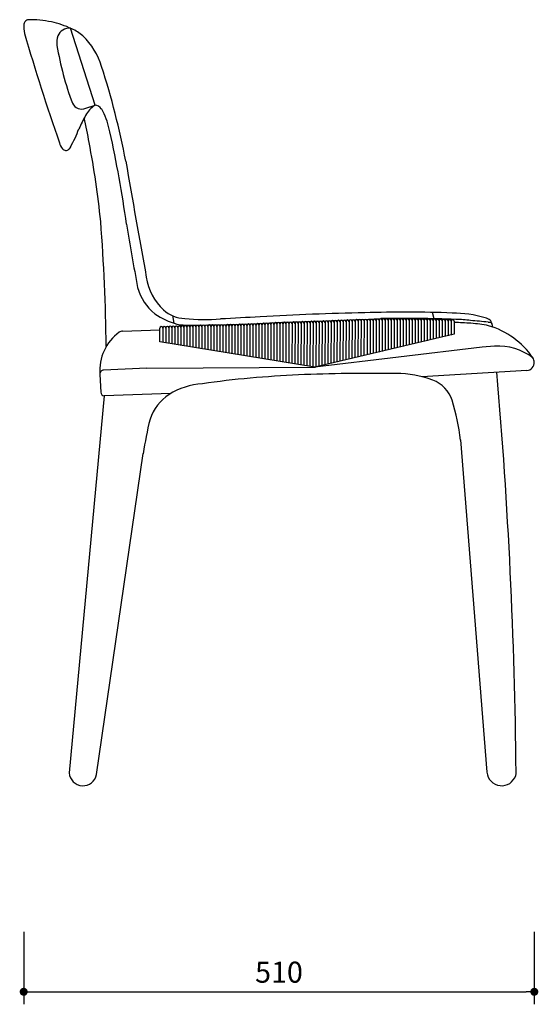
# Model space of a CAD drawing. Units: millimetres. Extents: x 226874 to 228679, y 13132 to 14955.
# Drawn here: x 228161 to 228679, y 13132 to 14115 of the extents above; entities that cross this region are included whole.
import ezdxf

# ---------------------------------------------------------------- set-up
doc = ezdxf.new("R2010")
doc.units = ezdxf.units.MM
doc.header["$PDMODE"] = 2
doc.styles.add('标志', font='simhei.ttf')
doc.dimstyles.new('1-10', dxfattribs={"dimscale": 10, "dimtxt": 2.1, "dimasz": 0.8, "dimexe": 1.25, "dimexo": 0.625, "dimtad": 1, "dimdec": 0, "dimrnd": 0.1, "dimdsep": 46, "dimtxsty": '标志', "dimblk": 'DOT', "dimcen": 2.5, "dimclrd": 5, "dimclre": 5, "dimadec": 3, "dimazin": 0, "dimtfac": 1, "dimtdec": 0, "dimtmove": 0, "dimatfit": 3, "dimldrblk": 'DOT', "dimfxl": 40, "dimfxlon": 1, "dimarcsym": 0})

# ---------------------------------------------------------------- blocks, each defined once
blk = doc.blocks.new('_Dot')
at = {"color": 0, "linetype": 'ByBlock', "lineweight": -2}
blk.add_line((-0.5, 0), (-1, 0), dxfattribs=at)
at = {"color": 0, "linetype": 'ByBlock', "const_width": 0.5}
blk.add_lwpolyline([(-0.25, 0, 1), (0.25, 0, 1)], format="xyb", close=True, dxfattribs=at)
blk = doc.blocks.new('*D87')
at = {"color": 5, "lineweight": -2}
for p, q in [((228164.78, 13204.13), (228164.78, 13131.63)), ((228674.77, 13204.13), (228674.77, 13131.63)), ((228172.78, 13144.13), (228666.77, 13144.13))]:
    blk.add_line(p, q, dxfattribs=at)
at = {"layer": 'Defpoints', "color": 0}
for p in [(228164.78, 14108.28), (228674.77, 13772.82), (228674.77, 13144.13)]:
    blk.add_point(p, dxfattribs=at)
at = {"color": 5, "lineweight": -2, "xscale": 8, "yscale": 8, "zscale": 8, "rotation": 180}
blk.add_blockref('_Dot', (228164.78, 13144.13), dxfattribs=at)
at = {"color": 5, "lineweight": -2, "xscale": 8, "yscale": 8, "zscale": 8}
blk.add_blockref('_Dot', (228674.77, 13144.13), dxfattribs=at)
at = {"color": 0, "insert": (228419.77, 13161), "char_height": 21, "attachment_point": 5, "style": '标志'}
blk.add_mtext('510', dxfattribs=at)

msp = doc.modelspace()

# ---------------------------------------------------------------- linework, layer by layer
for p, q in [((228236.05, 14029.47), (228211.42, 14106.47)), ((228226.78, 14026.51), (228236.05, 14029.47)), ((228211.49, 13987.71), (228209.89, 13985.6)), ((228313.24, 13819.42), (228314.86, 13811.98)), ((228263.61, 13804.04), (228300.76, 13805.37)), ((228622.57, 13787.97), (228455.72, 13767.96)), ((228635.12, 13788.78), (228622.57, 13787.97)), ((228240.81, 13760.78), (228241.68, 13742.99)), ((228667.26, 13764.64), (228562.4, 13758.35)), ((228245.27, 13739.2), (228210.24, 13362.78)), ((228601.14, 13695.25), (228627.52, 13363.44)), ((228237.59, 13361.18), (228284.24, 13681.7))]:
    msp.add_line(p, q)
at = {"color": 0}
for p, q in [((228574.6, 13816.29), (228572.99, 13822.66)), ((228455.72, 13767.96), (228300.76, 13793.37)), ((228287.76, 13766.87), (228456.13, 13767.93)), ((228287.62, 13766.87), (228244.63, 13764.95)), ((228311.68, 13741.67), (228245.27, 13739.2))]:
    msp.add_line(p, q, dxfattribs=at)
at = {"color": 252}
for p, q in [((228300.76, 13793.37), (228300.76, 13806.93)), ((228303.75, 13806.93), (228303.7, 13792.89)), ((228306.75, 13807.03), (228306.7, 13792.4)), ((228309.75, 13807.14), (228309.7, 13791.91)), ((228312.75, 13807.25), (228312.7, 13791.41)), ((228315.75, 13807.36), (228315.7, 13790.92)), ((228318.75, 13807.46), (228318.7, 13790.43)), ((228321.75, 13807.57), (228321.69, 13789.94)), ((228324.75, 13807.68), (228324.69, 13789.45)), ((228327.75, 13807.79), (228327.69, 13788.96)), ((228330.75, 13807.89), (228330.69, 13788.46)), ((228333.75, 13808), (228333.69, 13787.97)), ((228336.75, 13808.11), (228336.69, 13787.48)), ((228339.75, 13808.22), (228339.69, 13786.99)), ((228342.75, 13808.32), (228342.68, 13786.5)), ((228345.75, 13808.43), (228345.68, 13786)), ((228348.75, 13808.54), (228348.68, 13785.51)), ((228351.75, 13808.65), (228351.68, 13785.02)), ((228354.75, 13808.75), (228354.68, 13784.53)), ((228357.75, 13808.86), (228357.68, 13784.04)), ((228360.75, 13808.97), (228360.68, 13783.55)), ((228363.75, 13809.08), (228363.67, 13783.05)), ((228366.75, 13809.18), (228366.67, 13782.56)), ((228369.75, 13809.29), (228369.67, 13782.07)), ((228372.75, 13809.4), (228372.67, 13781.58)), ((228375.75, 13809.5), (228375.67, 13781.09)), ((228378.75, 13809.61), (228378.67, 13780.78)), ((228381.75, 13809.72), (228381.67, 13780.1)), ((228384.75, 13809.83), (228384.66, 13779.61)), ((228387.75, 13809.93), (228387.66, 13779.12)), ((228390.76, 13810.04), (228390.66, 13778.63)), ((228393.76, 13810.15), (228393.66, 13778.14)), ((228396.76, 13810.26), (228396.66, 13777.64)), ((228399.76, 13810.36), (228399.66, 13777.15)), ((228402.76, 13810.47), (228402.66, 13777)), ((228405.76, 13810.58), (228405.65, 13776.17)), ((228408.76, 13810.69), (228408.65, 13775.68)), ((228411.76, 13810.79), (228411.65, 13775.19)), ((228414.76, 13810.9), (228414.65, 13774.69)), ((228417.76, 13811.01), (228417.65, 13774.2)), ((228420.76, 13811.12), (228420.65, 13773.71)), ((228423.76, 13811.22), (228423.64, 13773.22)), ((228426.76, 13811.33), (228426.64, 13772.73)), ((228429.76, 13811.44), (228429.64, 13772.23)), ((228432.76, 13811.55), (228432.64, 13771.74)), ((228435.76, 13811.65), (228435.64, 13771.25)), ((228438.76, 13811.76), (228438.64, 13770.76)), ((228441.76, 13811.85), (228441.64, 13770.27)), ((228444.76, 13811.95), (228444.63, 13769.78)), ((228447.76, 13812.05), (228447.63, 13769.28)), ((228450.76, 13812.15), (228450.63, 13768.79)), ((228453.76, 13812.25), (228453.63, 13768.3)), ((228456.76, 13812.36), (228456.63, 13768.17)), ((228459.76, 13812.77), (228459.63, 13768.88)), ((228462.76, 13812.57), (228462.63, 13769.59)), ((228465.76, 13812.77), (228465.64, 13770.3)), ((228468.76, 13812.79), (228468.64, 13771.01)), ((228471.76, 13812.9), (228471.64, 13771.72)), ((228474.76, 13813.02), (228474.64, 13772.43)), ((228477.76, 13813.13), (228477.64, 13773.13)), ((228480.76, 13813.25), (228480.65, 13773.84)), ((228483.77, 13813.37), (228483.65, 13774.55)), ((228486.77, 13813.49), (228486.65, 13775.26)), ((228489.77, 13813.61), (228489.65, 13775.97)), ((228492.77, 13813.74), (228492.66, 13776.68)), ((228495.77, 13813.87), (228495.66, 13777.39)), ((228498.77, 13813.99), (228498.66, 13778.1)), ((228501.77, 13814.12), (228501.66, 13778.81)), ((228504.77, 13814.21), (228504.66, 13779.52)), ((228507.77, 13814.21), (228507.67, 13780.23)), ((228507.77, 13815.94), (228507.77, 13815.94)), ((228510.77, 13814.21), (228510.67, 13780.93)), ((228513.77, 13814.21), (228513.67, 13781.64)), ((228516.77, 13814.35), (228516.67, 13782.35)), ((228519.77, 13814.49), (228519.67, 13783.06)), ((228522.77, 13814.59), (228522.68, 13783.77)), ((228525.77, 13814.62), (228525.68, 13784.48)), ((228528.77, 13814.64), (228528.68, 13785.19)), ((228531.77, 13814.66), (228531.68, 13785.9)), ((228534.77, 13814.67), (228534.68, 13786.61)), ((228537.77, 13814.67), (228537.69, 13787.32)), ((228540.77, 13814.67), (228540.69, 13788.03)), ((228543.77, 13814.67), (228543.69, 13788.73)), ((228546.77, 13814.66), (228546.69, 13789.44)), ((228549.77, 13814.64), (228549.7, 13790.15)), ((228552.77, 13814.62), (228552.7, 13790.86)), ((228555.77, 13814.6), (228555.7, 13791.57)), ((228558.77, 13814.57), (228558.7, 13792.28)), ((228561.77, 13814.53), (228561.7, 13792.99)), ((228564.77, 13814.49), (228564.71, 13793.7)), ((228567.77, 13814.44), (228567.71, 13794.41)), ((228570.77, 13814.39), (228570.71, 13795.12)), ((228573.77, 13814.34), (228573.71, 13795.83)), ((228576.77, 13814.27), (228576.71, 13796.53)), ((228579.77, 13814.21), (228579.72, 13797.24)), ((228579.77, 13816.21), (228579.77, 13816.18)), ((228582.77, 13814.14), (228582.72, 13797.95)), ((228582.77, 13816.13), (228582.77, 13816.11)), ((228585.77, 13814.06), (228585.72, 13798.66)), ((228588.77, 13813.99), (228588.72, 13799.37)), ((228588.77, 13815.97), (228588.77, 13815.95)), ((228591.77, 13813.89), (228591.73, 13800.08)), ((228594.77, 13813.8), (228594.73, 13800.79)), ((228594.73, 13800.79), (228455.72, 13767.96))]:
    msp.add_line(p, q, dxfattribs=at)
for centre, radius, start, end in [((228170.65, 14109.44), 5.77, 119.1676, 170.74411), ((228169.21, 14112.45), 2.45, 90, 124.07873), ((228169.17, 14114.23), 0.67, 40.63029, 95.39493), ((228173.24, 14033.13), 81.87, 76.45435, 92.82443), ((228174.56, 14026.47), 88.09, 64.31774, 78.3032), ((228186.57, 14107.53), 21.81, 172.52929, 196.7487), ((228210.77, 14093.15), 13.33, 87.22834, 154.43434), ((228192.06, 14060.5), 49.84, 50.29821, 65.49233), ((230174.22, 14680.19), 2090.31, 196.07924, 199.21742), ((228218.48, 14092.53), 20.74, 162.09777, 188.77149), ((228172.56, 14046.34), 73.43, 17.3609, 45.64931), ((228512.88, 14142.44), 319.33, 189.56699, 200.31082), ((227465.25, 13819.42), 816.25, 10.90208, 17.74898), ((228222.72, 14035.97), 10.3, 205.15657, 293.22087), ((228249.43, 14007.33), 25.87, 121.13428, 152.10909), ((228235.58, 14021.15), 8.34, 36.41001, 86.77436), ((228232.39, 14018.03), 12.77, 25.60924, 39.14206), ((228161.92, 13984.11), 90.98, 12.06936, 25.69194), ((228437.54, 13905.86), 239.61, 151.70742, 155.26802), ((227755.18, 13911.01), 481.87, 9.71291, 12.70291), ((228091.22, 14053.9), 137.28, 331.17231, 339.62618), ((227058, 13741.2), 1221.3, 7.98152, 12.38454), ((228215.99, 13996.19), 16.11, 194.47039, 219.20039), ((228206.9, 13988.97), 4.5, 221.18916, 311.58145), ((227383.76, 13827.91), 862.2, 5.70044, 10.99186), ((237235.63, 15498.9), 9097.6, 189.650553, 190.392138), ((226294.63, 13765.48), 1952.69, 0.67464, 4.34876), ((230884.43, 14337.33), 2651.49, 189.25741, 190.64301), ((228339.81, 13864.75), 53, 187.4929, 228.27287), ((228326.47, 13860.02), 49.49, 194.49913, 231.56269), ((228338.86, 13885.32), 77.25, 236.03619, 254.23599), ((228326.77, 13849.29), 32.79, 227.29249, 267.92609), ((228346.21, 14036.68), 221.12, 264.64904, 273.91993), ((228324.28, 13833.81), 23.72, 254.31487, 269.19612), ((228606.35, 13731.58), 81.03, 34.22439, 73.70508), ((228288.02, 13764.52), 47.35, 125.94815, 184.30725), ((228263.82, 13798.05), 6, 92.05092, 127.95244), ((228639.46, 13734.35), 54.6, 51.63405, 94.58095), ((228667.11, 13772.71), 7.67, 0.83237, 35.44238), ((228666.78, 13772.63), 8, 273.50353, 4.02384), ((223429.56, 13311.53), 5227.31, 0.56745, 4.95296), ((228378.77, 13668.02), 224.02, 6.95992, 17.37009), ((228224.02, 13363.7), 13.81, 183.82778, 349.504), ((228642.15, 13364.59), 14.67, 184.48772, 342.78285), ((228646.61, 13363.2), 10, 342.78285, 0.56745)]:
    msp.add_arc(centre, radius, start, end)
at = {"color": 0}
for centre, radius, start, end in [((228751.58, 6834.81), 6992.17, 92.873376, 93.199541), ((228554.02, 11226.73), 2595.96, 91.07217, 93.3777), ((228268.8, 19173.23), 5362.62, 271.64898, 272.70017), ((228546.27, 12698.33), 1124.65, 87.63103, 92.08055), ((228539.23, 12077.12), 1739.54, 88.11523, 90.5863), ((228591.54, 13696.38), 125.65, 74.19151, 89.44472), ((228623.49, 13806.28), 11.23, 49.55904, 78.27416), ((228335.01, 15209.44), 1399.39, 269.54729, 273.60978), ((228510.05, 12044.01), 1770.73, 86.71665, 87.25774), ((228587.9, 13610.67), 205.22, 83.49038, 87.61501), ((228587.9, 13610.67), 205.22, 83.49038, 87.61501), ((228573.26, 13335.12), 480.94, 83.39686, 85.47871), ((228593.3, 13618.88), 193.81, 79.35792, 84.62182), ((228629.19, 13829.45), 16.59, 267.80785, 277.24672), ((228628.51, 13812.26), 3.42, 24.18024, 48.57806), ((228631.22, 13813.45), 0.46, 276.65338, 27.47629), ((228585.72, 13793.99), 49.94, 20.17269, 23.05512), ((228614.26, 13805.89), 19.09, 6.54119, 16.18029), ((228244.81, 13760.96), 4, 92.54539, 182.54539), ((228485.3, 12726.05), 1035.23, 92.549, 97.88799), ((228515.3, 11867.12), 1894.66, 89.35278, 92.30034), ((228535.48, 13650.73), 110.93, 70.03542, 89.36608), ((228348.24, 13679.78), 71.88, 93.99881, 122.10854), ((228562.03, 13724.92), 32.15, 18.09534, 69.36993), ((228245.65, 13743.15), 3.97, 182.35607, 264.57812), ((228337.03, 13700.2), 48.64, 123.7103, 161.11845), ((228570.54, 13642.88), 288.93, 165.35214, 172.30409)]:
    msp.add_arc(centre, radius, start, end, dxfattribs=at)
at = {"color": 252}
for centre, start, end in [((228302.26, 13806.93), 92.05092, 180), ((228302.25, 13806.93), 0, 87.94908), ((228305.26, 13807.03), 92.05092, 180), ((228305.25, 13807.03), 0, 87.94908), ((228308.26, 13807.14), 92.05092, 180), ((228308.25, 13807.14), 0, 87.94908), ((228311.26, 13807.25), 92.05092, 180), ((228311.25, 13807.25), 0, 87.94908), ((228314.26, 13807.36), 92.05092, 180), ((228314.25, 13807.36), 0, 87.94908), ((228317.26, 13807.46), 92.05092, 180), ((228317.25, 13807.46), 0, 87.94908), ((228320.27, 13807.57), 92.05092, 180), ((228320.25, 13807.57), 0, 87.94908), ((228323.27, 13807.68), 92.05092, 180), ((228323.25, 13807.68), 0, 87.94908), ((228326.27, 13807.79), 92.05092, 180), ((228326.25, 13807.79), 0, 87.94908), ((228329.27, 13807.89), 92.05092, 180), ((228329.25, 13807.89), 0, 87.94908), ((228332.27, 13808), 92.05092, 180), ((228332.25, 13808), 0, 87.94908), ((228335.27, 13808.11), 92.05092, 180), ((228335.25, 13808.11), 0, 87.94908), ((228338.27, 13808.22), 92.05092, 180), ((228338.25, 13808.22), 0, 87.94908), ((228341.27, 13808.32), 92.05092, 180), ((228341.25, 13808.32), 0, 87.94908), ((228344.27, 13808.43), 92.05092, 180), ((228344.25, 13808.43), 0, 87.94908), ((228347.27, 13808.54), 92.05092, 180), ((228347.25, 13808.54), 0, 87.94908), ((228350.27, 13808.65), 92.05092, 180), ((228350.25, 13808.65), 0, 87.94908), ((228353.27, 13808.67), 92.05092, 180), ((228353.25, 13808.67), 0, 87.94908), ((228356.27, 13808.71), 92.05092, 180), ((228356.25, 13808.71), 0, 87.94908), ((228359.27, 13808.76), 92.05092, 180), ((228359.26, 13808.76), 0, 87.94908), ((228362.27, 13808.82), 92.05092, 180), ((228362.26, 13808.82), 0, 87.94908), ((228365.28, 13808.88), 92.05092, 180), ((228365.26, 13808.88), 0, 87.94908), ((228368.28, 13808.95), 92.05092, 180), ((228368.26, 13808.95), 0, 87.94908), ((228371.28, 13809.02), 92.05092, 180), ((228371.26, 13809.02), 0, 87.94908), ((228374.28, 13809.1), 92.05092, 180), ((228374.26, 13809.1), 0, 87.94908), ((228377.28, 13809.19), 92.05092, 180), ((228377.27, 13809.19), 0, 87.94908), ((228380.29, 13809.28), 92.05092, 180), ((228380.27, 13809.28), 0, 87.94908), ((228383.29, 13809.38), 92.05092, 180), ((228383.27, 13809.38), 0, 87.94908), ((228386.29, 13809.49), 92.05092, 180), ((228386.27, 13809.49), 0, 87.94908), ((228389.29, 13809.6), 92.05092, 180), ((228389.27, 13809.6), 0, 87.94908), ((228392.29, 13809.72), 92.05092, 180), ((228392.27, 13809.72), 0, 87.94908), ((228395.29, 13809.85), 92.05092, 180), ((228395.27, 13809.85), 0, 87.94908), ((228398.29, 13809.98), 92.05092, 180), ((228398.27, 13809.98), 0, 87.94908), ((228401.29, 13810.12), 92.05092, 180), ((228401.27, 13810.12), 0, 87.94908), ((228404.29, 13810.27), 92.05092, 180), ((228404.27, 13810.27), 0, 87.94908), ((228407.29, 13810.42), 92.05092, 180), ((228407.27, 13810.42), 0, 87.94908), ((228410.27, 13810.57), 92.05092, 180), ((228410.26, 13810.57), 0, 87.94908), ((228413.28, 13810.74), 92.05092, 180), ((228413.27, 13810.74), 0, 87.94908), ((228416.28, 13810.91), 92.05092, 180), ((228416.26, 13810.91), 0, 87.94908), ((228419.28, 13811.12), 92.05092, 180), ((228419.26, 13811.12), 0, 87.94908), ((228422.28, 13811.22), 92.05092, 180), ((228422.26, 13811.22), 0, 87.94908), ((228425.28, 13811.33), 92.05092, 180), ((228425.26, 13811.33), 0, 87.94908), ((228428.28, 13811.44), 92.05092, 180), ((228428.26, 13811.44), 0, 87.94908), ((228431.28, 13811.55), 92.05092, 180), ((228431.26, 13811.55), 0, 87.94908), ((228434.28, 13811.65), 92.05092, 180), ((228434.26, 13811.65), 0, 87.94908), ((228437.28, 13811.76), 92.05092, 180), ((228437.26, 13811.76), 0, 87.94908), ((228440.28, 13811.85), 92.05092, 180), ((228440.26, 13811.85), 0, 87.94908), ((228443.28, 13811.95), 92.05092, 180), ((228443.26, 13811.95), 0, 87.94908), ((228446.28, 13812.05), 92.05092, 180), ((228446.26, 13812.05), 0, 87.94908), ((228449.28, 13812.15), 92.05092, 180), ((228449.26, 13812.15), 0, 87.94908), ((228452.28, 13812.25), 92.05092, 180), ((228452.26, 13812.25), 0, 87.94908), ((228455.28, 13812.36), 92.05092, 180), ((228455.26, 13812.36), 0, 87.94908), ((228458.28, 13812.46), 92.05092, 180), ((228458.26, 13812.46), 0, 87.94908), ((228461.28, 13812.57), 92.05092, 180), ((228461.26, 13812.57), 0, 87.94908), ((228464.28, 13812.68), 92.05092, 180), ((228464.26, 13812.68), 0, 87.94908), ((228467.28, 13812.79), 92.05092, 180), ((228467.26, 13812.79), 0, 87.94908), ((228470.28, 13812.9), 92.05092, 180), ((228470.26, 13812.9), 0, 87.94908), ((228473.28, 13813.02), 92.05092, 180), ((228473.26, 13813.02), 0, 87.94908), ((228476.28, 13813.13), 92.05092, 180), ((228476.26, 13813.13), 0, 87.94908), ((228479.28, 13813.25), 92.05092, 180), ((228479.26, 13813.25), 0, 87.94908), ((228482.28, 13813.37), 92.05092, 180), ((228482.27, 13813.37), 0, 87.94908), ((228485.28, 13813.49), 92.05092, 180), ((228485.27, 13813.49), 0, 87.94908), ((228488.28, 13813.61), 92.05092, 180), ((228488.27, 13813.61), 0, 87.94908), ((228491.28, 13813.74), 92.05092, 180), ((228491.27, 13813.74), 0, 87.94908), ((228494.28, 13813.87), 92.05092, 180), ((228494.27, 13813.87), 0, 87.94908), ((228497.28, 13813.99), 92.05092, 180), ((228497.27, 13813.99), 0, 87.94908), ((228500.28, 13814.12), 92.05092, 180), ((228500.27, 13814.12), 0, 87.94908), ((228503.29, 13814.21), 92.05092, 180), ((228503.27, 13814.21), 0, 87.94908), ((228506.29, 13814.21), 92.05092, 180), ((228506.27, 13814.21), 0, 87.94908), ((228509.29, 13814.21), 92.05092, 180), ((228509.27, 13814.21), 0, 87.94908), ((228512.29, 13814.21), 92.05092, 180), ((228512.27, 13814.21), 0, 87.94908), ((228515.29, 13814.35), 92.05092, 180), ((228515.27, 13814.35), 0, 87.94908), ((228518.29, 13814.49), 92.05092, 180), ((228518.27, 13814.49), 0, 87.94908), ((228521.29, 13814.59), 92.05092, 180), ((228521.27, 13814.59), 0, 87.94908), ((228524.29, 13814.62), 92.05092, 180), ((228524.27, 13814.62), 0, 87.94908), ((228527.29, 13814.64), 92.05092, 180), ((228527.27, 13814.64), 0, 87.94908), ((228530.29, 13814.66), 92.05092, 180), ((228530.27, 13814.66), 0, 87.94908), ((228533.29, 13814.67), 92.05092, 180), ((228533.27, 13814.67), 0, 87.94908), ((228536.29, 13814.67), 92.05092, 180), ((228536.27, 13814.67), 0, 87.94908), ((228539.29, 13814.67), 92.05092, 180), ((228539.27, 13814.67), 0, 87.94908), ((228542.29, 13814.67), 92.05092, 180), ((228542.27, 13814.67), 0, 87.94908), ((228545.29, 13814.66), 92.05092, 180), ((228545.27, 13814.66), 0, 87.94908), ((228548.29, 13814.64), 92.05092, 180), ((228548.27, 13814.64), 0, 87.94908), ((228551.29, 13814.62), 92.05092, 180), ((228551.27, 13814.62), 0, 87.94908), ((228554.29, 13814.6), 92.05092, 180), ((228554.27, 13814.6), 0, 87.94908), ((228557.29, 13814.57), 92.05092, 180), ((228557.27, 13814.57), 0, 87.94908), ((228560.29, 13814.53), 92.05092, 180), ((228560.27, 13814.53), 0, 87.94908), ((228563.29, 13814.49), 92.05092, 180), ((228563.27, 13814.49), 0, 87.94908), ((228566.29, 13814.44), 92.05092, 180), ((228566.27, 13814.44), 0, 87.94908), ((228569.29, 13814.39), 92.05092, 180), ((228569.27, 13814.39), 0, 87.94908), ((228572.29, 13814.34), 92.05092, 180), ((228572.27, 13814.34), 0, 87.94908), ((228575.29, 13814.28), 92.05092, 180), ((228575.27, 13814.27), 0, 87.94908), ((228578.29, 13814.21), 92.05092, 180), ((228578.27, 13814.21), 0, 87.94908), ((228581.28, 13814.14), 92.05092, 180), ((228581.27, 13814.14), 0, 87.94908), ((228584.28, 13814.06), 92.05092, 180), ((228584.27, 13814.06), 0, 87.94908), ((228587.28, 13813.99), 92.05092, 180), ((228587.27, 13813.99), 0, 87.94908), ((228590.28, 13813.89), 92.05092, 180), ((228590.27, 13813.89), 0, 87.94908), ((228593.28, 13813.8), 92.05092, 180), ((228593.27, 13813.8), 0, 87.94908)]:
    msp.add_arc(centre, 1.5, start, end, dxfattribs=at)

# ---------------------------------------------------------------- dimensions: what is measured, and where the dimension line sits
dim = msp.add_linear_dim(base=(228674.77, 13144.13), p1=(228164.78, 14108.28), p2=(228674.77, 13772.82), dimstyle='1-10', override={"dimadec": 0, "dimfxl": 6})
dim.commit()
dim.dimension.update_dxf_attribs({"geometry": '*D87', "text_midpoint": (228419.77, 13161)})

doc.saveas('drawing.dxf')
